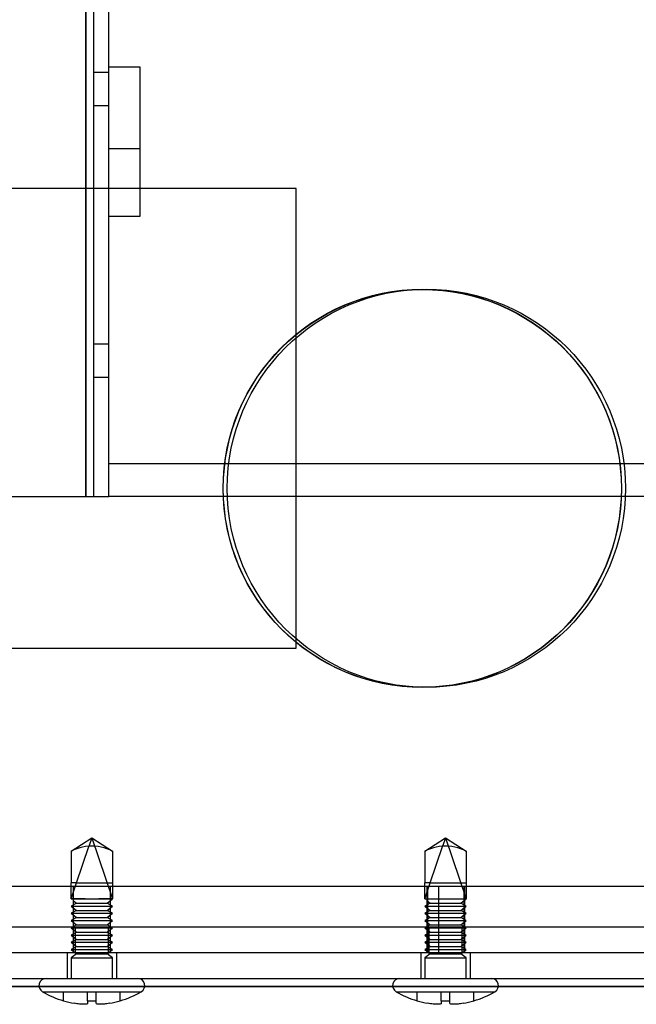
# Model space of a CAD drawing. Units: inches. Extents: x -233 to 190, y -21 to 259.
# Drawn here: x -134 to -132, y 11 to 15 of the extents above; entities that cross this region are included whole.
import ezdxf

# ---------------------------------------------------------------- set-up
doc = ezdxf.new("R2010")
doc.units = ezdxf.units.IN
doc.header["$MEASUREMENT"] = 0
doc.layers.add('Default', color=7, linetype='Continuous')

msp = doc.modelspace()

# ---------------------------------------------------------------- linework, layer by layer
at = {"layer": 'Default', "color": 7, "linetype": 'Continuous'}
for p, q in [((-133.6482, 12.86), (-133.6482, 17.86)), ((-133.6482, 17.86), (-133.6482, 12.86)), ((-133.6182, 12.86), (-133.6182, 17.86)), ((-133.5612, 12.985), (-133.5612, 17.735)), ((-133.4431, 14.4785), (-133.5612, 14.4785)), ((-133.4431, 14.3954), (-133.4431, 14.4785)), ((-133.5612, 14.4579), (-133.6182, 14.4579)), ((-133.4431, 14.17), (-133.4431, 14.3954)), ((-133.6182, 14.3329), (-133.5612, 14.3329)), ((-133.4431, 14.17), (-133.5612, 14.17)), ((-133.4431, 13.9162), (-133.4431, 14.17)), ((-132.856, 14.0204), (-134.0302, 14.0204)), ((-132.856, 12.2881), (-132.856, 14.0204)), ((-133.5612, 13.9162), (-133.4431, 13.9162)), ((-133.5612, 13.4343), (-133.6182, 13.4343)), ((-133.6182, 13.3093), (-133.5612, 13.3093)), ((-133.5612, 12.86), (-133.5612, 12.985)), ((-133.5612, 12.86), (-133.5612, 12.985)), ((-133.5612, 12.985), (-131.2846, 12.985)), ((-134.0682, 12.86), (-133.6482, 12.86)), ((-133.6482, 12.86), (-133.5612, 12.86)), ((-131.2846, 12.86), (-133.5612, 12.86)), ((-134.0302, 12.2881), (-132.856, 12.2881)), ((-133.7033, 11.524), (-133.6252, 11.574)), ((-133.6829, 11.404), (-133.6362, 11.5417)), ((-133.6252, 11.574), (-133.6362, 11.5417)), ((-133.6252, 11.574), (-133.5471, 11.344)), ((-133.6252, 11.574), (-133.5471, 11.524)), ((-132.3708, 11.524), (-132.2927, 11.574)), ((-132.3504, 11.404), (-132.3037, 11.5417)), ((-132.2927, 11.574), (-132.3037, 11.5417)), ((-132.2927, 11.574), (-132.2146, 11.344)), ((-132.2927, 11.574), (-132.2146, 11.524)), ((-133.7033, 11.524), (-133.7033, 11.404)), ((-133.5471, 11.524), (-133.5471, 11.404)), ((-132.3708, 11.524), (-132.3708, 11.404)), ((-132.2146, 11.524), (-132.2146, 11.404)), ((-130.9938, 11.391), (-136.9808, 11.391)), ((-133.7033, 11.344), (-133.7033, 11.404)), ((-133.6829, 11.404), (-133.7033, 11.404)), ((-133.7033, 11.344), (-133.6829, 11.404)), ((-133.6958, 11.391), (-133.6958, 11.141)), ((-133.6955, 11.391), (-133.6955, 11.141)), ((-133.6829, 11.404), (-133.5471, 11.404)), ((-133.5552, 11.141), (-133.5552, 11.391)), ((-133.5549, 11.141), (-133.5549, 11.391)), ((-133.5471, 11.404), (-133.5471, 11.344)), ((-132.3708, 11.344), (-132.3708, 11.404)), ((-132.3504, 11.404), (-132.3708, 11.404)), ((-132.3708, 11.344), (-132.3504, 11.404)), ((-132.363, 11.391), (-132.363, 11.141)), ((-132.3602, 11.391), (-132.3602, 11.141)), ((-132.3504, 11.404), (-132.2146, 11.404)), ((-132.3198, 11.391), (-132.3198, 11.141)), ((-132.2224, 11.141), (-132.2224, 11.391)), ((-132.2196, 11.141), (-132.2196, 11.391)), ((-132.2146, 11.404), (-132.2146, 11.344)), ((-133.7033, 11.344), (-133.5471, 11.344)), ((-133.6508, 11.344), (-133.7033, 11.344)), ((-133.6829, 11.3278), (-133.7033, 11.3167)), ((-133.7033, 11.3167), (-133.5471, 11.3167)), ((-133.7033, 11.3167), (-133.6829, 11.3005)), ((-133.6954, 11.3377), (-133.6829, 11.3278)), ((-133.6829, 11.3278), (-133.5675, 11.3278)), ((-133.5471, 11.344), (-133.5996, 11.344)), ((-133.5675, 11.3278), (-133.5471, 11.344)), ((-133.5471, 11.3167), (-133.5675, 11.3278)), ((-133.5675, 11.3005), (-133.5471, 11.3167)), ((-132.3708, 11.344), (-132.2146, 11.344)), ((-132.3504, 11.3278), (-132.3708, 11.3167)), ((-132.3708, 11.3167), (-132.2146, 11.3167)), ((-132.3708, 11.3167), (-132.3504, 11.3005)), ((-132.3629, 11.3377), (-132.3504, 11.3278)), ((-132.3504, 11.3278), (-132.235, 11.3278)), ((-132.235, 11.3278), (-132.2146, 11.344)), ((-132.2146, 11.3167), (-132.235, 11.3278)), ((-132.235, 11.3005), (-132.2146, 11.3167)), ((-133.6829, 11.3005), (-133.7033, 11.2894)), ((-133.7033, 11.2894), (-133.5471, 11.2894)), ((-133.7033, 11.2894), (-133.6829, 11.2732)), ((-133.6829, 11.3005), (-133.5675, 11.3005)), ((-133.5471, 11.2894), (-133.5675, 11.3005)), ((-133.5675, 11.2732), (-133.5471, 11.2894)), ((-132.3504, 11.3005), (-132.3708, 11.2894)), ((-132.3708, 11.2894), (-132.2146, 11.2894)), ((-132.3708, 11.2894), (-132.3504, 11.2732)), ((-132.3504, 11.3005), (-132.235, 11.3005)), ((-132.2146, 11.2894), (-132.235, 11.3005)), ((-132.235, 11.2732), (-132.2146, 11.2894)), ((-133.6829, 11.2732), (-133.7033, 11.2621)), ((-133.7033, 11.2621), (-133.5471, 11.2621)), ((-133.7033, 11.2621), (-133.6829, 11.2459)), ((-133.6829, 11.2459), (-133.7033, 11.2348)), ((-133.6829, 11.2732), (-133.5675, 11.2732)), ((-133.6829, 11.2459), (-133.5675, 11.2459)), ((-133.5471, 11.2621), (-133.5675, 11.2732)), ((-133.5675, 11.2459), (-133.5471, 11.2621)), ((-133.5471, 11.2348), (-133.5675, 11.2459)), ((-132.3504, 11.2732), (-132.3708, 11.2621)), ((-132.3708, 11.2621), (-132.2146, 11.2621)), ((-132.3708, 11.2621), (-132.3504, 11.2459)), ((-132.3504, 11.2459), (-132.3708, 11.2348)), ((-132.3504, 11.2732), (-132.235, 11.2732)), ((-132.3504, 11.2459), (-132.235, 11.2459)), ((-132.2146, 11.2621), (-132.235, 11.2732)), ((-132.235, 11.2459), (-132.2146, 11.2621)), ((-132.2146, 11.2348), (-132.235, 11.2459)), ((-134.1252, 11.238), (-130.7956, 11.238)), ((-133.7033, 11.2348), (-133.5471, 11.2348)), ((-133.7033, 11.2348), (-133.6829, 11.2186)), ((-133.6829, 11.2186), (-133.7033, 11.2076)), ((-133.7033, 11.2076), (-133.5471, 11.2076)), ((-133.7033, 11.2076), (-133.6829, 11.1913)), ((-133.6877, 11.238), (-133.6877, 11.141)), ((-133.6829, 11.2186), (-133.5675, 11.2186)), ((-133.5675, 11.2186), (-133.5471, 11.2348)), ((-133.5471, 11.2076), (-133.5675, 11.2186)), ((-133.5675, 11.1913), (-133.5471, 11.2076)), ((-133.5627, 11.141), (-133.5627, 11.238)), ((-132.3708, 11.2348), (-132.2146, 11.2348)), ((-132.3708, 11.2348), (-132.3504, 11.2186)), ((-132.3504, 11.2186), (-132.3708, 11.2076)), ((-132.3708, 11.2076), (-132.2146, 11.2076)), ((-132.3708, 11.2076), (-132.3504, 11.1913)), ((-132.3552, 11.238), (-132.3552, 11.141)), ((-132.3504, 11.2186), (-132.235, 11.2186)), ((-132.235, 11.2186), (-132.2146, 11.2348)), ((-132.2146, 11.2076), (-132.235, 11.2186)), ((-132.235, 11.1913), (-132.2146, 11.2076)), ((-132.2302, 11.141), (-132.2302, 11.238)), ((-133.6829, 11.1913), (-133.7033, 11.1803)), ((-133.7033, 11.1803), (-133.5471, 11.1803)), ((-133.7033, 11.1803), (-133.6829, 11.1641)), ((-133.6829, 11.1913), (-133.5675, 11.1913)), ((-133.5471, 11.1803), (-133.5675, 11.1913)), ((-133.5675, 11.1641), (-133.5471, 11.1803)), ((-132.3504, 11.1913), (-132.3708, 11.1803)), ((-132.3708, 11.1803), (-132.2146, 11.1803)), ((-132.3708, 11.1803), (-132.3504, 11.1641)), ((-132.3504, 11.1913), (-132.235, 11.1913)), ((-132.2146, 11.1803), (-132.235, 11.1913)), ((-132.235, 11.1641), (-132.2146, 11.1803)), ((-130.9938, 11.141), (-136.9808, 11.141)), ((-133.7189, 11.141), (-133.7189, 11.044)), ((-133.7187, 11.141), (-133.7187, 11.044)), ((-133.6829, 11.1641), (-133.7033, 11.153)), ((-133.7033, 11.153), (-133.5471, 11.153)), ((-133.7033, 11.153), (-133.6829, 11.1368)), ((-133.6829, 11.1368), (-133.7033, 11.1215)), ((-133.6829, 11.1641), (-133.5675, 11.1641)), ((-133.6829, 11.1368), (-133.5675, 11.1368)), ((-133.5471, 11.153), (-133.5675, 11.1641)), ((-133.5675, 11.1368), (-133.5471, 11.153)), ((-133.5471, 11.1215), (-133.5675, 11.1368)), ((-133.5317, 11.044), (-133.5317, 11.141)), ((-133.5314, 11.044), (-133.5314, 11.141)), ((-132.3864, 11.141), (-132.3864, 11.044)), ((-132.3862, 11.141), (-132.3862, 11.044)), ((-132.3504, 11.1641), (-132.3708, 11.153)), ((-132.3708, 11.153), (-132.2146, 11.153)), ((-132.3708, 11.153), (-132.3504, 11.1368)), ((-132.3504, 11.1368), (-132.3708, 11.1215)), ((-132.3504, 11.1641), (-132.235, 11.1641)), ((-132.3504, 11.1368), (-132.235, 11.1368)), ((-132.2146, 11.153), (-132.235, 11.1641)), ((-132.235, 11.1368), (-132.2146, 11.153)), ((-132.2146, 11.1215), (-132.235, 11.1368)), ((-132.1992, 11.044), (-132.1992, 11.141)), ((-132.1989, 11.044), (-132.1989, 11.141)), ((-133.7033, 11.1215), (-133.5471, 11.1215)), ((-133.7033, 11.1215), (-133.7033, 11.044)), ((-133.5471, 11.044), (-133.5471, 11.1215)), ((-132.3708, 11.1215), (-132.2146, 11.1215)), ((-132.3708, 11.1215), (-132.3708, 11.044)), ((-132.2146, 11.044), (-132.2146, 11.1215)), ((-135.9938, 11.044), (-130.9938, 11.044)), ((-135.9938, 11.014), (-130.9938, 11.014)), ((-130.9938, 11.014), (-135.9938, 11.014)), ((-133.8113, 10.9938), (-133.4391, 10.9938)), ((-133.7316, 10.9599), (-133.7316, 10.9938)), ((-133.7316, 10.9938), (-133.6913, 10.9938)), ((-133.6913, 10.9938), (-133.6413, 10.9938)), ((-133.6413, 10.9599), (-133.6413, 10.9938)), ((-133.6413, 10.9938), (-133.6091, 10.9938)), ((-133.6091, 10.9599), (-133.6091, 10.9938)), ((-133.6091, 10.9938), (-133.5591, 10.9938)), ((-133.5591, 10.9938), (-133.5188, 10.9938)), ((-133.5188, 10.9599), (-133.5188, 10.9938)), ((-132.4788, 10.9938), (-132.1066, 10.9938)), ((-132.3991, 10.9599), (-132.3991, 10.9938)), ((-132.3991, 10.9938), (-132.3588, 10.9938)), ((-132.3588, 10.9938), (-132.3088, 10.9938)), ((-132.3088, 10.9599), (-132.3088, 10.9938)), ((-132.3088, 10.9938), (-132.2766, 10.9938)), ((-132.2766, 10.9599), (-132.2766, 10.9938)), ((-132.2766, 10.9938), (-132.2266, 10.9938)), ((-132.2266, 10.9938), (-132.1863, 10.9938)), ((-132.1863, 10.9599), (-132.1863, 10.9938)), ((-133.7316, 10.9599), (-133.7316, 10.9595)), ((-133.6413, 10.9599), (-133.6413, 10.9503)), ((-133.6091, 10.9503), (-133.6091, 10.9599)), ((-133.5188, 10.9599), (-133.5188, 10.9595)), ((-132.3991, 10.9599), (-132.3991, 10.9595)), ((-132.3088, 10.9599), (-132.3088, 10.9503)), ((-132.2766, 10.9503), (-132.2766, 10.9599)), ((-132.1863, 10.9599), (-132.1863, 10.9595))]:
    msp.add_line(p, q, dxfattribs=at)
for centre in [(-132.3803, 12.891), (-132.38, 12.89), (-132.3651, 12.891)]:
    msp.add_circle(centre, 0.75, dxfattribs=at)
for centre, radius, start, end in [((-133.6265, 11.3706), 0.1716, 85.9125, 116.6042), ((-133.6239, 11.3706), 0.1716, 63.3958, 94.0875), ((-132.294, 11.3706), 0.1716, 85.9125, 116.6042), ((-132.2914, 11.3706), 0.1716, 63.3958, 94.0875), ((-133.7978, 11.0171), 0.0269, 90, 240.0027), ((-133.4525, 11.0171), 0.0269, 299.9973, 90), ((-132.4653, 11.0171), 0.0269, 90, 240.0027), ((-132.12, 11.0171), 0.0269, 299.9973, 90), ((-133.6252, 11.3162), 0.3722, 240.0026, 253.3852), ((-133.6252, 11.3162), 0.3722, 286.6148, 299.9974), ((-132.2927, 11.3162), 0.3722, 240.0026, 253.3852), ((-132.2927, 11.3162), 0.3722, 286.6148, 299.9974), ((-133.6252, 11.3162), 0.3718, 253.3692, 259.7652), ((-133.6252, 11.3162), 0.3567, 267.4174, 272.5826), ((-133.6252, 11.3162), 0.3718, 280.2348, 286.6308), ((-132.2927, 11.3162), 0.3718, 253.3692, 259.7652), ((-132.2927, 11.3162), 0.3567, 267.4174, 272.5826), ((-132.2927, 11.3162), 0.3718, 280.2348, 286.6308)]:
    msp.add_arc(centre, radius, start, end, dxfattribs=at)
for points in [[(-133.6413, 10.9503), (-133.6413, 10.9491), (-133.6425, 10.9481), (-133.6463, 10.9472), (-133.6478, 10.9469), (-133.6515, 10.9466), (-133.6536, 10.9465), (-133.6605, 10.9465), (-133.6661, 10.9469), (-133.6782, 10.9481), (-133.6847, 10.9491), (-133.6913, 10.9503)], [(-133.5591, 10.9503), (-133.5657, 10.9491), (-133.5721, 10.9481), (-133.5812, 10.9472), (-133.5841, 10.9469), (-133.5896, 10.9466), (-133.5921, 10.9465), (-133.5991, 10.9465), (-133.6028, 10.9469), (-133.6078, 10.9481), (-133.6091, 10.9491), (-133.6091, 10.9503)], [(-132.3088, 10.9503), (-132.3088, 10.9491), (-132.31, 10.9481), (-132.3138, 10.9472), (-132.3153, 10.9469), (-132.319, 10.9466), (-132.3211, 10.9465), (-132.328, 10.9465), (-132.3336, 10.9469), (-132.3457, 10.9481), (-132.3522, 10.9491), (-132.3588, 10.9503)], [(-132.2266, 10.9503), (-132.2332, 10.9491), (-132.2396, 10.9481), (-132.2487, 10.9472), (-132.2516, 10.9469), (-132.2571, 10.9466), (-132.2596, 10.9465), (-132.2666, 10.9465), (-132.2703, 10.9469), (-132.2753, 10.9481), (-132.2766, 10.9491), (-132.2766, 10.9503)]]:
    msp.add_open_spline(points, degree=3, knots=[0, 0, 0, 0, 0.25, 0.25, 0.375, 0.375, 0.5, 0.5, 0.75, 0.75, 1, 1, 1, 1], dxfattribs=at)

doc.saveas('drawing.dxf')
